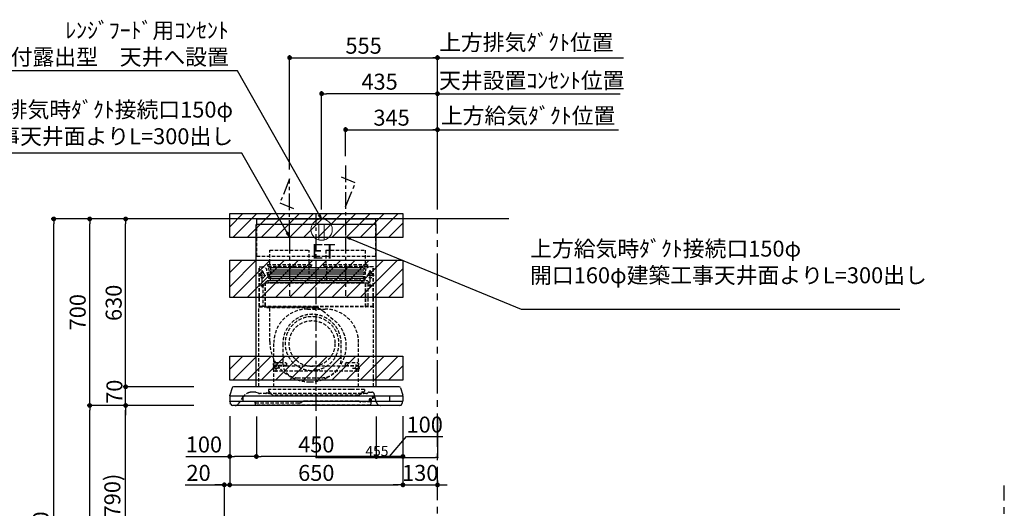
# Model space of a CAD drawing. Extents: x 0 to 26473, y -11033 to -2163.
# Drawn here: x 19739 to 23434, y -7539 to -5705 of the extents above; entities that cross this region are included whole.
import ezdxf

# ---------------------------------------------------------------- set-up
doc = ezdxf.new("R2010")
doc.units = 0
doc.header["$LTSCALE"] = 50
doc.header["$MEASUREMENT"] = 0
doc.linetypes.add('CENTER', pattern=[2, 1.25, -0.25, 0.25, -0.25])
doc.linetypes.add('HIDDEN', pattern=[0.375, 0.25, -0.125])
doc.layers.get('0').update_dxf_attribs({"linetype": 'CONTINUOUS'})
doc.layers.get('DEFPOINTS').update_dxf_attribs({"color": 146, "linetype": 'CONTINUOUS'})
for name, color, linetype in [('111-壁仕上', 3, 'CONTINUOUS'), ('150-機器', 8, 'CONTINUOUS'), ('160-文字', 254, 'CONTINUOUS'), ('166-寸法B', 11, 'CONTINUOUS'), ('180-補助', 161, 'CONTINUOUS')]:
    doc.layers.add(name, color=color, linetype=linetype)
doc.styles.add('KH001', font='txt')
doc.styles.add('スタイル1', font='txt', dxfattribs={"width": 0.8})
doc.styles.add('ＭＳ ゴシック', font='txt', dxfattribs={"height": 10})
doc.dimstyles.new('KH1xx015', dxfattribs={"dimscale": 10, "dimtxt": 3.8, "dimasz": 0.8, "dimexe": 0.3, "dimexo": 1.2, "dimgap": 0.5, "dimtad": 3, "dimdec": 1, "dimdsep": 46, "dimlunit": 6, "dimtxsty": 'KH001', "dimblk": 'DOT', "dimcen": 1, "dimdle": 1, "dimclrd": 256, "dimclre": 256, "dimclrt": 256, "dimadec": 0, "dimazin": 0, "dimtfac": 1, "dimtdec": 1, "dimtix": 1, "dimtmove": 2, "dimatfit": 3, "dimldrblk": 'CLOSEDBLANK', "dimfxl": 1, "dimtolj": 1, "dimtzin": 0, "dimlwd": -1, "dimlwe": -1, "dimarcsym": 0})
doc.dimstyles.new('KH1xx030', dxfattribs={"dimscale": 30, "dimtxt": 2, "dimasz": 0.6, "dimexe": 0.3, "dimexo": 1.2, "dimgap": 0.5, "dimtad": 3, "dimdec": 1, "dimdsep": 46, "dimlunit": 6, "dimtxsty": 'KH001', "dimblk": 'DOT', "dimcen": 1, "dimdle": 1, "dimclrd": 256, "dimclre": 256, "dimclrt": 256, "dimadec": 0, "dimazin": 0, "dimtfac": 1, "dimtdec": 1, "dimtix": 1, "dimtmove": 2, "dimatfit": 3, "dimldrblk": 'CLOSEDBLANK', "dimfxl": 1, "dimtolj": 1, "dimtzin": 0, "dimlwd": -1, "dimlwe": -1, "dimarcsym": 0})

# ---------------------------------------------------------------- blocks, each defined once
blk = doc.blocks.new('_Dot')
at = {"color": 0, "linetype": 'ByBlock', "lineweight": -2}
blk.add_line((-0.5, 0), (-1, 0), dxfattribs=at)
at = {"color": 0, "linetype": 'ByBlock', "const_width": 0.5}
blk.add_lwpolyline([(-0.25, 0, 1), (0.25, 0, 1)], format="xyb", close=True, dxfattribs=at)
blk = doc.blocks.new('*D73')
at = {"layer": '166-寸法B', "transparency": 16777216}
for p, q in [((20357.4, -7152.5), (20128.1, -7152.5)), ((20137.1, -7974.5), (20137.1, -7170.5)), ((20456.8, -7992.5), (20128.1, -7992.5))]:
    blk.add_line(p, q, dxfattribs=at)
at = {"layer": 'DEFPOINTS', "color": 0, "transparency": 16777216}
for p in [(20137.1, -7152.5), (20393.4, -7152.5), (20492.8, -7992.5)]:
    blk.add_point(p, dxfattribs=at)
at = {"layer": '166-寸法B', "transparency": 16777216, "xscale": 18, "yscale": 18, "zscale": 18}
for p, rotation in [((20137.1, -7152.5), 90), ((20137.1, -7992.5), 270)]:
    blk.add_blockref('_Dot', p, dxfattribs=dict(at, rotation=rotation))
at = {"layer": '166-寸法B', "transparency": 16777216, "insert": (20087.1, -7572.5), "char_height": 60, "attachment_point": 5, "rotation": 90, "style": 'KH001'}
blk.add_mtext('\\A1;840(790)', dxfattribs=at)
blk = doc.blocks.new('_ClosedBlank')
at = {"color": 0, "linetype": 'ByBlock', "lineweight": -2}
for p, q in [((-1, 0.17), (0, 0)), ((-1, 0.17), (-1, -0.17)), ((0, 0), (-1, -0.17))]:
    blk.add_line(p, q, dxfattribs=at)
blk = doc.blocks.new('*D74')
at = {"layer": '166-寸法B', "transparency": 16777216}
for p, q in [((20441.4, -6452.5), (19993.1, -6452.5)), ((20002.1, -7134.5), (20002.1, -6470.5)), ((20306.4, -7152.5), (19993.1, -7152.5))]:
    blk.add_line(p, q, dxfattribs=at)
at = {"layer": 'DEFPOINTS', "color": 0, "transparency": 16777216}
for p in [(20002.1, -6452.5), (20477.4, -6452.5), (20342.4, -7152.5)]:
    blk.add_point(p, dxfattribs=at)
at = {"layer": '166-寸法B', "transparency": 16777216, "xscale": 18, "yscale": 18, "zscale": 18}
for p, rotation in [((20002.1, -6452.5), 90), ((20002.1, -7152.5), 270)]:
    blk.add_blockref('_Dot', p, dxfattribs=dict(at, rotation=rotation))
at = {"layer": '166-寸法B', "transparency": 16777216, "insert": (19957.1, -6802.5), "char_height": 60, "attachment_point": 5, "rotation": 90, "style": 'KH001'}
blk.add_mtext('\\A1;700', dxfattribs=at)
blk = doc.blocks.new('*D75')
at = {"layer": '166-寸法B', "transparency": 16777216}
for p, q in [((20441.4, -6452.5), (19858.1, -6452.5)), ((19867.1, -8834.5), (19867.1, -6470.5)), ((20457.4, -8852.5), (19858.1, -8852.5))]:
    blk.add_line(p, q, dxfattribs=at)
at = {"layer": 'DEFPOINTS', "color": 0, "transparency": 16777216}
for p in [(19867.1, -6452.5), (20477.4, -6452.5), (20493.4, -8852.5)]:
    blk.add_point(p, dxfattribs=at)
at = {"layer": '166-寸法B', "transparency": 16777216, "xscale": 18, "yscale": 18, "zscale": 18}
for p, rotation in [((19867.1, -6452.5), 90), ((19867.1, -8852.5), 270)]:
    blk.add_blockref('_Dot', p, dxfattribs=dict(at, rotation=rotation))
at = {"layer": '166-寸法B', "transparency": 16777216, "insert": (19818.3, -7652.5), "char_height": 60, "attachment_point": 5, "rotation": 90, "style": 'KH001'}
blk.add_mtext('\\A1;2,400', dxfattribs=at)
blk = doc.blocks.new('*D76')
at = {"layer": '166-寸法B', "transparency": 16777216}
for p, q in [((20357.4, -7152.5), (19993.1, -7152.5)), ((20002.1, -8834.5), (20002.1, -7170.5)), ((20457.4, -8852.5), (19993.1, -8852.5))]:
    blk.add_line(p, q, dxfattribs=at)
at = {"layer": 'DEFPOINTS', "color": 0, "transparency": 16777216}
for p in [(20002.1, -7152.5), (20393.4, -7152.5), (20493.4, -8852.5)]:
    blk.add_point(p, dxfattribs=at)
at = {"layer": '166-寸法B', "transparency": 16777216, "xscale": 18, "yscale": 18, "zscale": 18}
for p, rotation in [((20002.1, -7152.5), 90), ((20002.1, -8852.5), 270)]:
    blk.add_blockref('_Dot', p, dxfattribs=dict(at, rotation=rotation))
at = {"layer": '166-寸法B', "transparency": 16777216, "insert": (19953.3, -8002.5), "char_height": 60, "attachment_point": 5, "rotation": 90, "style": 'KH001'}
blk.add_mtext('\\A1;1,700', dxfattribs=at)
blk = doc.blocks.new('*D254')
at = {"layer": '166-寸法B', "transparency": 16777216}
for p, q in [((20137.1, -7064.5), (20137.1, -7046.5)), ((20393.4, -7082.5), (20128.1, -7082.5)), ((20137.1, -7152.5), (20137.1, -7082.5)), ((20393.4, -7152.5), (20128.1, -7152.5)), ((20137.1, -7170.5), (20137.1, -7188.5))]:
    blk.add_line(p, q, dxfattribs=at)
at = {"layer": 'DEFPOINTS', "color": 0, "transparency": 16777216}
for p in [(20137.1, -7082.5), (20429.4, -7082.5), (20429.4, -7152.5)]:
    blk.add_point(p, dxfattribs=at)
at = {"layer": '166-寸法B', "transparency": 16777216, "xscale": 18, "yscale": 18, "zscale": 18}
for p, rotation in [((20137.1, -7082.5), 270), ((20137.1, -7152.5), 90)]:
    blk.add_blockref('_Dot', p, dxfattribs=dict(at, rotation=rotation))
at = {"layer": '166-寸法B', "transparency": 16777216, "insert": (20094.9, -7101.1), "char_height": 60, "attachment_point": 5, "rotation": 90, "style": 'KH001'}
blk.add_mtext('\\A1;70', dxfattribs=at)
blk = doc.blocks.new('*D255')
at = {"layer": '166-寸法B', "transparency": 16777216}
for p, q in [((20441.4, -6452.5), (20128.1, -6452.5)), ((20137.1, -7064.5), (20137.1, -6470.5)), ((20393.4, -7082.5), (20128.1, -7082.5))]:
    blk.add_line(p, q, dxfattribs=at)
at = {"layer": 'DEFPOINTS', "color": 0, "transparency": 16777216}
for p in [(20137.1, -6452.5), (20477.4, -6452.5), (20429.4, -7082.5)]:
    blk.add_point(p, dxfattribs=at)
at = {"layer": '166-寸法B', "transparency": 16777216, "xscale": 18, "yscale": 18, "zscale": 18}
for p, rotation in [((20137.1, -6452.5), 90), ((20137.1, -7082.5), 270)]:
    blk.add_blockref('_Dot', p, dxfattribs=dict(at, rotation=rotation))
at = {"layer": '166-寸法B', "transparency": 16777216, "insert": (20092.1, -6767.5), "char_height": 60, "attachment_point": 5, "rotation": 90, "style": 'KH001'}
blk.add_mtext('\\A1;630', dxfattribs=at)
blk = doc.blocks.new('*D256')
at = {"layer": '166-寸法B', "transparency": 16777216}
for p, q in [((20627.5, -7193.5), (20627.5, -7353)), ((21077.5, -7193.5), (21077.5, -7353)), ((21059.5, -7344), (20645.5, -7344))]:
    blk.add_line(p, q, dxfattribs=at)
at = {"layer": 'DEFPOINTS', "color": 0, "transparency": 16777216}
for p in [(20627.5, -7157.5), (21077.5, -7157.5), (20627.5, -7344)]:
    blk.add_point(p, dxfattribs=at)
at = {"layer": '166-寸法B', "transparency": 16777216, "xscale": 18, "yscale": 18, "zscale": 18, "rotation": 180}
blk.add_blockref('_Dot', (20627.5, -7344), dxfattribs=at)
at = {"layer": '166-寸法B', "transparency": 16777216, "xscale": 18, "yscale": 18, "zscale": 18}
blk.add_blockref('_Dot', (21077.5, -7344), dxfattribs=at)
at = {"layer": '166-寸法B', "transparency": 16777216, "insert": (20852.5, -7299), "char_height": 60, "attachment_point": 5, "style": 'KH001'}
blk.add_mtext('\\A1;450', dxfattribs=at)
blk = doc.blocks.new('*D257')
at = {"layer": '166-寸法B', "transparency": 16777216}
for p, q in [((20527.5, -7192.9), (20527.5, -7353)), ((20627.5, -7193.5), (20627.5, -7353)), ((20362.7, -7344), (20527.5, -7344)), ((20609.5, -7344), (20545.5, -7344))]:
    blk.add_line(p, q, dxfattribs=at)
at = {"layer": 'DEFPOINTS', "color": 0, "transparency": 16777216}
for p in [(20527.5, -7156.9), (20627.5, -7157.5), (20527.5, -7344)]:
    blk.add_point(p, dxfattribs=at)
at = {"layer": '166-寸法B', "transparency": 16777216, "xscale": 18, "yscale": 18, "zscale": 18, "rotation": 180}
blk.add_blockref('_Dot', (20527.5, -7344), dxfattribs=at)
at = {"layer": '166-寸法B', "transparency": 16777216, "xscale": 18, "yscale": 18, "zscale": 18}
blk.add_blockref('_Dot', (20627.5, -7344), dxfattribs=at)
at = {"layer": '166-寸法B', "transparency": 16777216, "insert": (20430.8, -7299), "char_height": 60, "attachment_point": 5, "style": 'KH001'}
blk.add_mtext('\\A1;100', dxfattribs=at)
blk = doc.blocks.new('*D258')
at = {"layer": '166-寸法B', "transparency": 16777216}
for p, q in [((21077.5, -7193.5), (21077.5, -7353)), ((21177.5, -7192.9), (21177.5, -7353)), ((21127.5, -7344), (21191.2, -7269.4)), ((21191.2, -7269.4), (21327.5, -7269.4)), ((21159.5, -7344), (21095.5, -7344))]:
    blk.add_line(p, q, dxfattribs=at)
at = {"layer": 'DEFPOINTS', "color": 0, "transparency": 16777216}
for p in [(21077.5, -7157.5), (21177.5, -7156.9), (21077.5, -7344)]:
    blk.add_point(p, dxfattribs=at)
at = {"layer": '166-寸法B', "transparency": 16777216, "xscale": 18, "yscale": 18, "zscale": 18, "rotation": 180}
blk.add_blockref('_Dot', (21077.5, -7344), dxfattribs=at)
at = {"layer": '166-寸法B', "transparency": 16777216, "xscale": 18, "yscale": 18, "zscale": 18}
blk.add_blockref('_Dot', (21177.5, -7344), dxfattribs=at)
at = {"layer": '166-寸法B', "transparency": 16777216, "insert": (21259.4, -7224.4), "char_height": 60, "attachment_point": 5, "style": 'KH001'}
blk.add_mtext('\\A1;100', dxfattribs=at)
blk = doc.blocks.new('*D259')
at = {"layer": '166-寸法B', "transparency": 16777216}
for p, q in [((20752.5, -6266.5), (20752.5, -5838.5)), ((20770.5, -5847.5), (21289.4, -5847.5)), ((21307.4, -6416.5), (21307.4, -5838.5))]:
    blk.add_line(p, q, dxfattribs=at)
at = {"layer": 'DEFPOINTS', "color": 0, "transparency": 16777216}
for p in [(21307.4, -5847.5), (20752.5, -6302.5), (21307.4, -6452.5)]:
    blk.add_point(p, dxfattribs=at)
at = {"layer": '166-寸法B', "transparency": 16777216, "xscale": 18, "yscale": 18, "zscale": 18, "rotation": 180}
blk.add_blockref('_Dot', (20752.5, -5847.5), dxfattribs=at)
at = {"layer": '166-寸法B', "transparency": 16777216, "xscale": 18, "yscale": 18, "zscale": 18}
blk.add_blockref('_Dot', (21307.4, -5847.5), dxfattribs=at)
at = {"layer": '166-寸法B', "transparency": 16777216, "insert": (21030, -5802.5), "char_height": 60, "attachment_point": 5, "style": 'KH001'}
blk.add_mtext('\\A1;555', dxfattribs=at)
blk = doc.blocks.new('*D260')
at = {"layer": '166-寸法B', "transparency": 16777216}
for p, q in [((21307.4, -5982.5), (21289.4, -5982.5)), ((21307.4, -6281.5), (21307.4, -5973.5)), ((21307.4, -5982.5), (21975.1, -5982.5)), ((21975.1, -5982.5), (21993.1, -5982.5))]:
    blk.add_line(p, q, dxfattribs=at)
at = {"layer": 'DEFPOINTS', "color": 0, "transparency": 16777216}
for p in [(21975.1, -5982.5), (21307.4, -6317.5), (21975.1, -6317.5)]:
    blk.add_point(p, dxfattribs=at)
at = {"layer": '166-寸法B', "transparency": 16777216, "insert": (21661.1, -5932.9), "char_height": 60, "attachment_point": 5, "style": 'KH001'}
blk.add_mtext('\\A1;天井設置ｺﾝｾﾝﾄ位置', dxfattribs=at)
blk = doc.blocks.new('_None')
blk = doc.blocks.new('*D261')
at = {"layer": '166-寸法B', "transparency": 16777216}
for p, q in [((20962.5, -6216.5), (20962.5, -6108.5)), ((20980.5, -6117.5), (21289.4, -6117.5)), ((21307.4, -6416.5), (21307.4, -6108.5))]:
    blk.add_line(p, q, dxfattribs=at)
at = {"layer": 'DEFPOINTS', "color": 0, "transparency": 16777216}
for p in [(21307.4, -6117.5), (20962.5, -6252.5), (21307.4, -6452.5)]:
    blk.add_point(p, dxfattribs=at)
at = {"layer": '166-寸法B', "transparency": 16777216, "xscale": 18, "yscale": 18, "zscale": 18, "rotation": 180}
blk.add_blockref('_Dot', (20962.5, -6117.5), dxfattribs=at)
at = {"layer": '166-寸法B', "transparency": 16777216, "xscale": 18, "yscale": 18, "zscale": 18}
blk.add_blockref('_Dot', (21307.4, -6117.5), dxfattribs=at)
at = {"layer": '166-寸法B', "transparency": 16777216, "insert": (21135, -6072.5), "char_height": 60, "attachment_point": 5, "style": 'KH001'}
blk.add_mtext('\\A1;345', dxfattribs=at)
blk = doc.blocks.new('SBLRF-3R-9017VL_D')
at = {"layer": '150-機器', "color": 161, "linetype": 'CENTER'}
for p, q in [((0, -20), (0, 720)), ((-100, 633), (-100, 411)), ((110, 633), (110, 411))]:
    blk.add_line(p, q, dxfattribs=at)
at = {"layer": '150-機器', "color": 6, "linetype": 'Continuous'}
for p, q in [((-225, 70.6), (-225, 679.4)), ((225, 679.4), (-225, 679.4)), ((-223.4, 679.4), (-223.4, 700)), ((-223.4, 700), (223.4, 700)), ((223.4, 679.4), (223.4, 700)), ((225, 70.6), (225, 679.4)), ((-325, 37.2), (-324.8, 38.7)), ((-325, 35.8), (-325, 37.2)), ((-316.1, 66.5), (-324.8, 38.7)), ((311.3, 70), (-311.3, 70)), ((316.1, 66.5), (324.8, 38.7)), ((325, 37.2), (324.8, 38.7)), ((325, 35.8), (325, 37.2)), ((-325, 34.5), (-325, 15.5)), ((324.5, 35), (-324.5, 35)), ((324.5, 15), (-324.5, 15)), ((-324, 14.2), (-324, 15)), ((-321.1, 4.7), (-322.7, 8)), ((313.8, 0), (-313.8, 0)), ((-275, 15), (-275, 35)), ((275, 35), (275, 15)), ((321.1, 4.7), (322.9, 8.6)), ((324, 13.6), (324, 15)), ((325, 34.5), (325, 15.5))]:
    blk.add_line(p, q, dxfattribs=at)
at = {"layer": '150-機器', "linetype": 'HIDDEN'}
for p, q in [((-223.4, 560), (-223.4, 679.4)), ((223.4, 560), (223.4, 679.4)), ((-223.4, 560), (223.4, 560)), ((-173.9, 583), (-26.1, 583)), ((-173.9, 537), (-173.9, 583)), ((-26.1, 537), (-26.1, 583)), ((36.1, 583), (183.9, 583)), ((36.1, 583), (36.1, 529)), ((183.9, 583), (183.9, 529)), ((-214.5, 371.2), (-214.5, 520)), ((-214.5, 520), (-200, 520)), ((-213.3, 371.2), (-213.3, 520)), ((-182.5, 529), (-182.5, 525)), ((-182.5, 529), (-17.5, 529)), ((-180.5, 523), (-19.5, 523)), ((-173.9, 529), (-173.9, 537)), ((-172.2, 523), (-172.2, 471.8)), ((-27.8, 523), (-27.8, 471.8)), ((-26.1, 529), (-26.1, 537)), ((-17.5, 529), (-17.5, 525)), ((27.5, 529), (27.5, 525)), ((27.5, 529), (192.5, 529)), ((29.5, 523), (190.5, 523)), ((37.8, 523), (37.8, 471.8)), ((182.2, 523), (182.2, 471.8)), ((192.5, 529), (192.5, 525)), ((214.5, 520), (200, 520)), ((213.3, 371.2), (213.3, 520)), ((214.5, 371.2), (214.5, 520)), ((-217.2, 488), (-189.1, 488)), ((-209.6, 500), (-195, 500)), ((-205.5, 500), (-205.5, 497.2)), ((-202.5, 443.7), (-202.5, 508.1)), ((-199.5, 500), (-199.5, 497.2)), ((217.2, 488), (189.1, 488)), ((209.6, 500), (195, 500)), ((199.5, 500), (199.5, 497.2)), ((202.5, 443.7), (202.5, 508.1)), ((205.5, 500), (205.5, 497.2)), ((-209.6, 450), (-195, 450)), ((-200.4, 452.1), (-195, 457.5)), ((-200.4, 452.1), (-200.4, 373.1)), ((-195, 457.5), (-192, 460.5)), ((-192, 460.5), (0, 460.5)), ((-191.4, 461.1), (-183, 469.5)), ((-191.4, 461.1), (-191.4, 460.5)), ((-191.4, 373.5), (-191.4, 460.5)), ((-190.8, 373.5), (-190.8, 460.5)), ((-183, 469.5), (0, 469.5)), ((-155, 470), (0, 470)), ((155, 470), (0, 470)), ((0, 469.5), (190.6, 469.5)), ((0, 460.5), (199, 460.5)), ((185, 370.5), (185, 459.9)), ((185.6, 459.9), (199, 459.9)), ((185.6, 370.5), (185.6, 459.9)), ((190.6, 469.5), (199, 461.1)), ((195, 371.2), (195, 459.9)), ((209.6, 450), (195, 450)), ((199, 461.1), (199, 460.5)), ((199, 460.5), (199, 459.9)), ((0, 371.2), (-214.5, 371.2)), ((-214.2, 370), (0, 370)), ((-205.4, 373.1), (-191.4, 373.1)), ((-205.4, 372.5), (-205.4, 373.1)), ((-205.4, 372.5), (-192, 372.5)), ((-192, 371.2), (-192, 372.5)), ((-191.4, 371.2), (-191.4, 373.5)), ((-190.8, 371.2), (-190.8, 373.5)), ((214.5, 371.2), (0, 371.2)), ((214.2, 370), (0, 370)), ((-215, 70.7), (-215, 369.2)), ((-186, 367.2), (-186, 367.8)), ((-186, 367.8), (9, 367.8)), ((-186, 367.2), (9, 367.2)), ((-174.6, 365.8), (-174, 365.8)), ((-174.6, 355.1), (-174.6, 365.8)), ((-174.6, 239.8), (-174.6, 355.1)), ((-174, 367.2), (-174, 365.8)), ((-33, 361.7), (33, 361.7)), ((-14.6, 363.8), (-14.6, 367.8)), ((-14.6, 363.8), (13.3, 363.8)), ((9, 367.2), (9, 367.8)), ((13.3, 363.8), (13.4, 363.9)), ((13.4, 363.9), (13.5, 364)), ((13.5, 364), (13.5, 364.1)), ((13.5, 364.1), (13.6, 364.1)), ((13.6, 364.1), (13.6, 364.2)), ((13.6, 364.2), (13.7, 364.2)), ((13.7, 364.2), (13.7, 364.3)), ((13.7, 364.3), (13.7, 364.3)), ((13.7, 364.3), (24.7, 355.1)), ((24.7, 355.1), (69.3, 317.6)), ((215, 104.1), (215, 369.2)), ((-159, 70), (-159, 235.7)), ((-125.4, 231.1), (-125.4, 157.5)), ((93.6, 177.5), (93.6, 232.5)), ((159, 70), (159, 235.7)), ((-155, 161.8), (-160, 156.9)), ((-155, 161.5), (-160, 156.6)), ((-160, 154.1), (-160, 156.9)), ((-160, 133), (-160, 154.1)), ((-110, 150), (-160, 150)), ((-160, 148.4), (-110, 148.4)), ((-155, 161.8), (-115, 161.8)), ((-155, 161.8), (-155, 161.5)), ((-155, 161.5), (-115, 161.5)), ((-150, 126.4), (-150, 153.6)), ((-115, 161.8), (-115, 161.5)), ((-115, 161.8), (-110, 156.9)), ((-115, 161.5), (-110, 156.6)), ((-110, 154.1), (-110, 156.9)), ((-110, 148.4), (-110, 154.1)), ((-110, 148.4), (110, 148.4)), ((115, 161.8), (110, 156.9)), ((115, 161.5), (110, 156.6)), ((110, 154.1), (110, 156.9)), ((110, 148.4), (110, 154.1)), ((110, 150), (160, 150)), ((110, 148.4), (160, 148.4)), ((115, 161.8), (155, 161.8)), ((115, 161.8), (115, 161.5)), ((115, 161.5), (155, 161.5)), ((150, 126.4), (150, 153.6)), ((155, 161.8), (155, 161.5)), ((155, 161.8), (160, 156.9)), ((155, 161.5), (160, 156.6)), ((160, 154.1), (160, 156.9)), ((160, 133), (160, 154.1)), ((-136.4, 140), (-163.6, 140)), ((-160, 133), (-157, 130)), ((-157, 130), (157, 130)), ((136.4, 140), (163.6, 140)), ((160, 133), (157, 130)), ((-71.9, 104), (20.1, 104)), ((215, 70.7), (215, 104.1)), ((-234.3, 50), (-240.7, 50)), ((-232.3, 50), (-234.3, 50)), ((-216.7, 45.6), (-225.4, 48.8)), ((188.4, 45), (-213.2, 45)), ((-186.2, 47.7), (-178, 47.7)), ((-179, 59.5), (-179, 53.5)), ((131, 59.5), (-179, 59.5)), ((-177, 51.5), (-176, 51.5)), ((-176, 51), (-176, 51.5)), ((-176, 49.7), (-176, 51)), ((-176, 47), (-176, 49.7)), ((-174, 49.5), (-174, 46.7)), ((-166.9, 40.7), (-172.5, 44.1)), ((157.2, 39), (-160.7, 39)), ((181, 59.5), (131, 59.5)), ((163.4, 40.7), (169, 44.1)), ((170.5, 49.5), (170.5, 46.7)), ((172.5, 51.5), (179, 51.5)), ((176, 51.5), (176, 47)), ((181, 59.5), (181, 53.5)), ((194.8, 48.6), (192.2, 46.4)), ((198.7, 50), (207.9, 50)), ((226, 11.1), (217.6, 42.6)), ((-292, 6.4), (-273.4, 32.9)), ((-229.9, 16.2), (-229.9, 4.7)), ((-229.3, 16.2), (-229.9, 16.2)), ((-65.3, 9.2), (-229.9, 9.2)), ((-229.3, 9.2), (-229.3, 16.2)), ((201.6, 1.2), (-226.4, 1.2)), ((-52.5, 13.5), (-55.3, 11.8)), ((157.2, 16.2), (-42.5, 16.2)), ((162.7, 14.5), (162.2, 14.8)), ((205.1, 13.2), (167.7, 13.2)), ((199.8, 22.5), (199.8, 22.5)), ((200.9, 18.9), (200.5, 18)), ((203.5, 13.2), (203.5, 13.2)), ((205.2, 16.1), (203.6, 13.8)), ((205, 22.2), (204.2, 23.1)), ((204.3, 20.3), (204.2, 20)), ((204.3, 20.3), (204.3, 20.3)), ((204.3, 20.3), (204.3, 20.3)), ((204.3, 20.3), (204.3, 20.3)), ((205.1, 19.2), (204.5, 19.2)), ((204.5, 13.2), (204.5, 19.2)), ((206, 15.5), (204.5, 13.2)), ((205.7, 22.8), (204.9, 23.8)), ((205.1, 19.2), (205.1, 4.7))]:
    blk.add_line(p, q, dxfattribs=at)
at = {"layer": '150-機器', "linetype": 'Continuous'}
for p, q in [((176, 516.1), (-176, 516.1)), ((176, 508.1), (-176, 508.1)), ((176, 500.1), (-176, 500.1)), ((176, 492.1), (-176, 492.1)), ((176, 484.2), (-176, 484.2)), ((176, 476.2), (-176, 476.2)), ((176, 468.2), (-176, 468.2)), ((176, 460.2), (-176, 460.2))]:
    blk.add_line(p, q, dxfattribs=at)
at = {"layer": '150-機器', "linetype": 'HIDDEN'}
for centre, radius in [((202.5, 450), 3), ((-16, 232.3), 86), ((-150, 140), 3), ((150, 140), 3)]:
    blk.add_circle(centre, radius, dxfattribs=at)
for centre, radius, start, end in [((-200, 505), 15, 70.5288, 90), ((-200, 505), 15, 0, 70.5288), ((-180.5, 525), 2, 180, 270), ((-19.5, 525), 2, 270, 0), ((29.5, 525), 2, 180, 270), ((200, 505), 15, 90, 180), ((190.5, 525), 2, 270, 0), ((-202.5, 488), 9, 113.5782, 326.4427), ((-206.5, 497.2), 1, 293.5782, 0), ((-202.5, 500), 3, 0, 180), ((-198.5, 497.2), 1, 180, 246.4218), ((-202.5, 488), 9, 33.5573, 66.4218), ((-202.5, 488), 9, 326.4427, 33.5573), ((-155, 500), 30, 180, 270), ((155, 500), 30, 270, 0), ((202.5, 488), 9, 113.5782, 66.4218), ((198.5, 497.2), 1, 293.5782, 0), ((202.5, 500), 3, 0, 180), ((206.5, 497.2), 1, 180, 246.4218), ((-202.5, 450), 3, 45.5628, 314.427), ((-202.5, 450), 3, 314.427, 45.5628), ((-191.4, 460.5), 0.6, 90, 180), ((-182.2, 471.8), 10, 346.7029, 0), ((27.8, 471.8), 10, 346.7029, 0), ((192.2, 471.8), 10, 180, 193.2971), ((185.6, 459.9), 0.6, 90, 180), ((-214.2, 369.2), 0.8, 90, 180), ((-213.3, 371.2), 1.2, 180, 270), ((-192, 373.1), 0.6, 270, 0), ((-185.5, 370.5), 0.5, 270, 0), ((185.5, 370.5), 0.5, 180, 270), ((213.3, 371.2), 1.2, 270, 0), ((214.2, 369.2), 0.8, 360, 90), ((-174, 367.4), 0.4, 0, 90), ((-33, 235.7), 126, 90, 180), ((-15.9, 232.5), 109.5, 0, 180.7259), ((-16, 232.3), 101, 80.885, 279.115), ((-25.9, 367.4), 0.4, 90, 115.8556), ((33, 235.7), 126, 0, 90), ((-16, 232.3), 96.4, 80.4461, 80.885), ((-16, 232.3), 101, 279.5539, 80.885), ((-8.5, 224.8), 121.1, 0, 50), ((-23.5, 239.8), 151.1, 180, 243.8445), ((-23.5, 224.8), 136.1, 297.5861, 0), ((-71.9, 157.5), 53.5, 180, 270), ((20.1, 177.5), 73.5, 270, 0), ((-16, 232.3), 101, 279.115, 279.5539), ((-23.5, 239.8), 151.1, 243.8445, 270), ((-23.5, 224.8), 136.1, 270, 297.5861), ((-240.7, 10), 40, 104.1725, 145), ((-240.7, 10), 40, 90, 104.1725), ((-232.3, 30), 20, 70, 90), ((-213.2, 55), 10, 250, 270), ((-189, 47), 2, 270, 0), ((-186.2, 46.9), 0.8, 90, 180), ((-177, 53.5), 2, 180, 270), ((-178, 49.7), 2, 270, 0), ((-178, 47), 2, 270, 0), ((-176, 49.5), 2, 0, 90), ((-171, 46.7), 3, 180, 239.0362), ((-160.7, 51), 12, 239.0362, 270), ((157.2, 51), 12, 270, 300.9638), ((167.5, 46.7), 3, 300.9638, 0), ((172.5, 49.5), 2, 90, 180), ((178, 47), 2, 180, 270), ((179, 53.5), 2, 270, 0), ((188.4, 51), 6, 270, 310), ((198.7, 44), 6, 90, 130), ((207.9, 40), 10, 15, 90), ((-304.3, 15), 15, 270, 325), ((-226.4, 4.7), 3.5, 180, 270), ((-65.3, 29.2), 20, 270, 300), ((-42.5, -3.8), 20, 90, 120), ((157.2, 6.2), 10, 60, 90), ((167.7, 23.2), 10, 240, 270), ((202.1, 21.4), 3.75, 40, 245), ((202.1, 21.4), 2.75, 40, 245), ((202.1, 21.4), 2.5, 154.2471, 244.2471), ((216.3, 14.5), 18.3, 135.8471, 154.1689), ((202.1, 21.4), 2.5, 244.2471, 327.6447), ((201.6, 4.7), 3.5, 270, 0), ((216.3, 14.5), 18.3, 77.3904, 135.8478), ((204.5, 13.2), 1, 145, 180), ((202.1, 21.3), 2.46, 327.413, 333.6585), ((216.3, 14.5), 13.3, 135.8478, 154.1819), ((201.1, 19), 5, 325, 40), ((201.1, 19), 6, 325, 40), ((216.3, 14.5), 13.3, 65.4213, 135.8478), ((240.5, 15), 15, 195, 270)]:
    blk.add_arc(centre, radius, start, end, dxfattribs=at)
at = {"layer": '150-機器', "linetype": 'Continuous'}
for centre, start, end in [((-176, 512.1), 90, 270), ((-176, 496.1), 90, 270), ((-176, 480.2), 90, 270), ((176, 512.1), 270, 90), ((176, 496.1), 270, 90), ((176, 480.2), 270, 90), ((-176, 464.2), 90, 270), ((176, 464.2), 270, 90)]:
    blk.add_arc(centre, 3.99, start, end, dxfattribs=at)
at = {"layer": '150-機器', "color": 6, "linetype": 'Continuous'}
for centre, radius, start, end in [((-311.3, 65), 5, 90, 162.646), ((311.3, 65), 5, 17.354, 90), ((-324.2, 35.8), 0.8, 180, 270), ((-324.5, 34.5), 0.5, 90, 180), ((-324.5, 15.5), 0.5, 180, 270), ((-309, 14.2), 15, 180, 204.4442), ((-313.8, 8), 8, 204.444, 270), ((313.8, 8), 8, 270, 335.556), ((312, 13.6), 12, 335.556, 0), ((324.2, 35.8), 0.8, 270, 0), ((324.5, 34.5), 0.5, 0, 90), ((324.5, 15.5), 0.5, 270, 0)]:
    blk.add_arc(centre, radius, start, end, dxfattribs=at)
blk = doc.blocks.new('*D262')
at = {"layer": '166-寸法B', "transparency": 16777216}
for p, q in [((21277.4, -6117.5), (21986.8, -6117.5)), ((21307.4, -6416.5), (21307.4, -6108.5))]:
    blk.add_line(p, q, dxfattribs=at)
at = {"layer": 'DEFPOINTS', "color": 0, "transparency": 16777216}
for p in [(21956.8, -6117.5), (21307.4, -6452.5), (21956.8, -6587.5)]:
    blk.add_point(p, dxfattribs=at)
at = {"layer": '166-寸法B', "transparency": 16777216, "insert": (21647.2, -6065), "char_height": 60, "attachment_point": 5, "style": 'KH001'}
blk.add_mtext('\\A1;上方給気ﾀﾞｸﾄ位置', dxfattribs=at)
blk = doc.blocks.new('*D263')
at = {"layer": '166-寸法B', "transparency": 16777216}
for p, q in [((20872.5, -6416.5), (20872.5, -5973.5)), ((21289.4, -5982.5), (20890.5, -5982.5)), ((21307.4, -6416.5), (21307.4, -5973.5))]:
    blk.add_line(p, q, dxfattribs=at)
at = {"layer": 'DEFPOINTS', "color": 0, "transparency": 16777216}
for p in [(20872.5, -5982.5), (20872.5, -6452.5), (21307.4, -6452.5)]:
    blk.add_point(p, dxfattribs=at)
at = {"layer": '166-寸法B', "transparency": 16777216, "xscale": 18, "yscale": 18, "zscale": 18, "rotation": 180}
blk.add_blockref('_Dot', (20872.5, -5982.5), dxfattribs=at)
at = {"layer": '166-寸法B', "transparency": 16777216, "xscale": 18, "yscale": 18, "zscale": 18}
blk.add_blockref('_Dot', (21307.4, -5982.5), dxfattribs=at)
at = {"layer": '166-寸法B', "transparency": 16777216, "insert": (21090, -5937.5), "char_height": 60, "attachment_point": 5, "style": 'KH001'}
blk.add_mtext('\\A1;435', dxfattribs=at)
blk = doc.blocks.new('ｺﾝｾﾝﾄ 展開用')
at = {"layer": '160-文字', "color": 4, "linetype": 'Continuous', "lineweight": 20}
for p, q in [((-20, 34.6), (-20, -34.6)), ((38.7, 10), (-20, 10)), ((38.7, -10), (-20, -10))]:
    blk.add_line(p, q, dxfattribs=at)
blk.add_circle((0, 0), 40, dxfattribs=at)
blk = doc.blocks.new('*D264')
at = {"layer": 'DEFPOINTS', "transparency": 16777216}
for p, q in [((20852.5, -7193.6), (20852.5, -7350.5)), ((21307.4, -7193.6), (21307.4, -7350.5)), ((20860.5, -7347.5), (21299.4, -7347.5))]:
    blk.add_line(p, q, dxfattribs=at)
at = {"layer": 'DEFPOINTS', "color": 0, "transparency": 16777216}
for p in [(20852.5, -7181.6), (21307.4, -7181.6), (21307.4, -7347.5)]:
    blk.add_point(p, dxfattribs=at)
at = {"layer": 'DEFPOINTS', "transparency": 16777216, "xscale": 8, "yscale": 8, "zscale": 8, "rotation": 180}
blk.add_blockref('_Dot', (20852.5, -7347.5), dxfattribs=at)
at = {"layer": 'DEFPOINTS', "transparency": 16777216, "xscale": 8, "yscale": 8, "zscale": 8}
blk.add_blockref('_Dot', (21307.4, -7347.5), dxfattribs=at)
at = {"layer": 'DEFPOINTS', "transparency": 16777216, "insert": (21080, -7323.5), "char_height": 38, "attachment_point": 5, "style": 'KH001'}
blk.add_mtext('\\A1;455', dxfattribs=at)
blk = doc.blocks.new('*D265')
at = {"layer": '166-寸法B', "transparency": 16777216}
for p, q in [((20527.5, -7192.9), (20527.5, -7459.6)), ((21177.5, -7192.9), (21177.5, -7459.6)), ((20545.5, -7450.6), (21159.5, -7450.6))]:
    blk.add_line(p, q, dxfattribs=at)
at = {"layer": 'DEFPOINTS', "color": 0, "transparency": 16777216}
for p in [(20527.5, -7156.9), (21177.5, -7156.9), (21177.5, -7450.6)]:
    blk.add_point(p, dxfattribs=at)
at = {"layer": '166-寸法B', "transparency": 16777216, "xscale": 18, "yscale": 18, "zscale": 18, "rotation": 180}
blk.add_blockref('_Dot', (20527.5, -7450.6), dxfattribs=at)
at = {"layer": '166-寸法B', "transparency": 16777216, "xscale": 18, "yscale": 18, "zscale": 18}
blk.add_blockref('_Dot', (21177.5, -7450.6), dxfattribs=at)
at = {"layer": '166-寸法B', "transparency": 16777216, "insert": (20852.5, -7405.6), "char_height": 60, "attachment_point": 5, "style": 'KH001'}
blk.add_mtext('\\A1;650', dxfattribs=at)
blk = doc.blocks.new('*D266')
at = {"layer": '166-寸法B', "transparency": 16777216}
for p, q in [((21177.5, -7192.9), (21177.5, -7459.6)), ((21159.5, -7450.6), (21141.5, -7450.6)), ((21177.5, -7450.6), (21307.4, -7450.6)), ((21307.4, -7434), (21307.4, -7459.6)), ((21325.4, -7450.6), (21343.4, -7450.6))]:
    blk.add_line(p, q, dxfattribs=at)
at = {"layer": 'DEFPOINTS', "color": 0, "transparency": 16777216}
for p in [(21177.5, -7156.9), (21307.4, -7398), (21307.4, -7450.6)]:
    blk.add_point(p, dxfattribs=at)
at = {"layer": '166-寸法B', "transparency": 16777216, "xscale": 18, "yscale": 18, "zscale": 18}
blk.add_blockref('_Dot', (21177.5, -7450.6), dxfattribs=at)
at = {"layer": '166-寸法B', "transparency": 16777216, "xscale": 18, "yscale": 18, "zscale": 18, "rotation": 180}
blk.add_blockref('_Dot', (21307.4, -7450.6), dxfattribs=at)
at = {"layer": '166-寸法B', "transparency": 16777216, "insert": (21242.5, -7405.6), "char_height": 60, "attachment_point": 5, "style": 'KH001'}
blk.add_mtext('\\A1;130', dxfattribs=at)
blk = doc.blocks.new('*D267')
at = {"layer": '166-寸法B', "transparency": 16777216}
for p, q in [((20527.5, -7192.9), (20527.5, -7459.6)), ((20360.1, -7450.6), (20507.4, -7450.6)), ((20489.4, -7450.6), (20471.4, -7450.6)), ((20507.4, -7956.5), (20507.4, -7441.6)), ((20507.4, -7450.6), (20527.5, -7450.6)), ((20507.4, -7450.6), (20527.5, -7450.6)), ((20545.5, -7450.6), (20563.5, -7450.6))]:
    blk.add_line(p, q, dxfattribs=at)
at = {"layer": 'DEFPOINTS', "color": 0, "transparency": 16777216}
for p in [(20527.5, -7156.9), (20527.5, -7450.6), (20507.4, -7992.5)]:
    blk.add_point(p, dxfattribs=at)
at = {"layer": '166-寸法B', "transparency": 16777216, "xscale": 18, "yscale": 18, "zscale": 18}
blk.add_blockref('_Dot', (20507.4, -7450.6), dxfattribs=at)
at = {"layer": '166-寸法B', "transparency": 16777216, "xscale": 18, "yscale": 18, "zscale": 18, "rotation": 180}
blk.add_blockref('_Dot', (20527.5, -7450.6), dxfattribs=at)
at = {"layer": '166-寸法B', "transparency": 16777216, "insert": (20410.7, -7405.6), "char_height": 60, "attachment_point": 5, "style": 'KH001'}
blk.add_mtext('\\A1;20', dxfattribs=at)
blk = doc.blocks.new('*D286')
at = {"layer": '166-寸法B', "transparency": 16777216}
for p, q in [((21277.4, -5847.5), (22005.1, -5847.5)), ((21307.4, -6146.5), (21307.4, -5838.5))]:
    blk.add_line(p, q, dxfattribs=at)
at = {"layer": 'DEFPOINTS', "color": 0, "transparency": 16777216}
for p in [(21975.1, -5847.5), (21307.4, -6182.5), (21975.1, -6182.5)]:
    blk.add_point(p, dxfattribs=at)
at = {"layer": '166-寸法B', "transparency": 16777216, "insert": (21640.9, -5789.9), "char_height": 60, "attachment_point": 5, "style": 'KH001'}
blk.add_mtext('\\A1;上方排気ﾀﾞｸﾄ位置', dxfattribs=at)

msp = doc.modelspace()

# ---------------------------------------------------------------- hatches: boundary and pattern name
at = {"layer": '180-補助'}
h = msp.add_hatch(dxfattribs=at)
h.set_pattern_fill('ANSI31', color=13, scale=300, style=0)
h.set_pattern_definition([(45, (24052.47, -4070.54), (-26.5165, 26.5165), [])])
h.paths.add_polyline_path([(20527.51, -6432.51), (21177.47, -6432.51), (21177.47, -6522.51), (20527.51, -6522.51)])
h = msp.add_hatch(dxfattribs=at)
h.set_pattern_fill('ANSI31', color=13, scale=300, style=0)
h.set_pattern_definition([(45, (24052.47, -4295.54), (-26.5165, 26.5165), [])])
h.paths.add_polyline_path([(20527.51, -6607.51), (21177.47, -6607.51), (21177.47, -6747.51), (20527.51, -6747.51)])
h = msp.add_hatch(dxfattribs=at)
h.set_pattern_fill('ANSI31', color=13, scale=300, style=0)
h.set_pattern_definition([(45, (24052.47, -4605.54), (-26.5165, 26.5165), [])])
h.paths.add_polyline_path([(20527.51, -6967.51), (21177.47, -6967.51), (21177.47, -7057.51), (20527.51, -7057.51)])

# ---------------------------------------------------------------- linework, layer by layer
at = {"layer": '111-壁仕上', "ltscale": 2}
msp.add_line((21574.83, -6452.51), (20302.13, -6452.51), dxfattribs=at)
msp.add_line((21574.83, -6452.51), (20302.13, -6452.51), dxfattribs=at)
at = {"layer": '111-壁仕上', "color": 253, "linetype": 'CENTER', "ltscale": 2}
for p, q in [((21307.44, -9707.49), (21307.44, -6452.51)), ((23434.46, -9709.49), (23434.46, -7452.68))]:
    msp.add_line(p, q, dxfattribs=at)
at = {"layer": '150-機器', "linetype": 'CENTER'}
for p, q in [((20962.47, -6252.51), (20962.47, -6519.47)), ((20998.84, -6317.59), (20947.66, -6296.36)), ((20962.47, -6407.49), (20998.84, -6317.59))]:
    msp.add_line(p, q, dxfattribs=at)
msp.add_lwpolyline([(20752.47, -6519.47), (20752.47, -6302.51), (20716.11, -6392.41), (20767.28, -6413.64)], dxfattribs=at)
at = {"layer": '180-補助', "color": 13}
for points in [[(20527.51, -6432.51), (21177.47, -6432.51), (21177.47, -6522.51), (20527.51, -6522.51)], [(20527.51, -6607.51), (21177.47, -6607.51), (21177.47, -6747.51), (20527.51, -6747.51)], [(20527.51, -6967.51), (21177.47, -6967.51), (21177.47, -7057.51), (20527.51, -7057.51)]]:
    msp.add_lwpolyline(points, close=True, dxfattribs=at)

# ---------------------------------------------------------------- block references
at = {"layer": '150-機器', "color": 4}
msp.add_blockref('SBLRF-3R-9017VL_D', (20852.47, -7152.51), dxfattribs=at)
at = {"layer": '160-文字', "rotation": 270}
msp.add_blockref('ｺﾝｾﾝﾄ 展開用', (20872.47, -6492.51), dxfattribs=at)

# ---------------------------------------------------------------- texts
at = {"layer": '160-文字', "char_height": 60, "style": 'KH001'}
for s, insert, attachment_point in [('{ﾚﾝｼﾞﾌｰﾄﾞ用ｺﾝｾﾝﾄ\\P単相100V E端子付露出型\u3000天井へ設置}', (20524.2, -5714.59), 3), ('{上方排気時ﾀﾞｸﾄ接続口150φ\\P開口160φ建築工事天井面よりL=300出し}', (20540.14, -6190.97), 9), ('{上方給気時ﾀﾞｸﾄ接続口150φ\\P開口160φ建築工事天井面よりL=300出し}', (21654.9, -6533.99), 1)]:
    msp.add_mtext(s, dxfattribs=dict(at, insert=insert, attachment_point=attachment_point))
at = {"layer": '160-文字', "color": 4, "lineweight": 0, "insert": (20834.64, -6546.04), "char_height": 56, "attachment_point": 1, "line_spacing_factor": 0.782827, "style": 'ＭＳ ゴシック'}
msp.add_mtext('ET', dxfattribs=at)
at = {"layer": '166-寸法B', "insert": (20122.08, -6822.35), "char_height": 0.2, "width": 1.0748, "attachment_point": 1, "style": 'スタイル1'}
msp.add_mtext('EntityGroup', dxfattribs=at)

# ---------------------------------------------------------------- dimensions: what is measured, and where the dimension line sits
at = {"layer": '166-寸法B'}
for base, p1, p2, picture, middle in [((21307.44, -5847.51), (20752.47, -6302.51), (21307.44, -6452.51), '*D259', (21029.95, -5802.51)), ((21307.44, -6117.51), (20962.47, -6252.51), (21307.44, -6452.51), '*D261', (21134.95, -6072.51)), ((21177.47, -7450.59), (20527.47, -7156.91), (21177.47, -7156.91), '*D265', (20852.47, -7405.59))]:
    dim = msp.add_linear_dim(base=base, p1=p1, p2=p2, dimstyle='KH1xx030', dxfattribs=at)
    dim.commit()
    dim.dimension.update_dxf_attribs({"geometry": picture, "text_midpoint": middle})
for base, p1, p2, text, picture, middle in [((21975.13, -5847.51), (21307.44, -6182.51), (21975.13, -6182.51), '上方排気ﾀﾞｸﾄ位置', '*D286', (21640.89, -5789.9)), ((21975.13, -5982.51), (21307.44, -6317.51), (21975.13, -6317.51), '天井設置ｺﾝｾﾝﾄ位置', '*D260', (21661.13, -5932.95)), ((21956.78, -6117.51), (21307.44, -6452.51), (21956.78, -6587.51), '上方給気ﾀﾞｸﾄ位置', '*D262', (21647.16, -6065.04))]:
    dim = msp.add_linear_dim(base=base, p1=p1, p2=p2, angle=180, text=text, dimstyle='KH1xx030', override={"dimblk1": 'None', "dimblk2": 'None', "dimsah": 1, "dimse2": 1}, dxfattribs=at)
    dim.commit()
    dim.dimension.update_dxf_attribs({"geometry": picture, "text_midpoint": middle, "dimtype": 128})
at = {"layer": '166-寸法B', "color": 4}
dim = msp.add_linear_dim(base=(20872.47, -5982.51), p1=(21307.44, -6452.51), p2=(20872.47, -6452.51), dimstyle='KH1xx030', dxfattribs=at)
dim.commit()
dim.dimension.update_dxf_attribs({"geometry": '*D263', "text_midpoint": (21089.95, -5937.51)})
at = {"layer": '166-寸法B'}
for base, p1, p2, angle, picture, middle in [((19867.08, -6452.51), (20493.37, -8852.51), (20477.37, -6452.51), 90, '*D75', (19818.27, -7652.51)), ((20137.08, -6452.51), (20429.41, -7082.51), (20477.37, -6452.51), 90, '*D255', (20092.08, -6767.51)), ((20002.08, -7152.51), (20493.37, -8852.51), (20393.41, -7152.51), 90, '*D76', (19953.27, -8002.51)), ((20627.47, -7344.03), (21077.47, -7157.51), (20627.47, -7157.51), 180, '*D256', (20852.47, -7299.03)), ((21307.44, -7450.59), (21177.47, -7156.91), (21307.44, -7397.99), 180, '*D266', (21242.45, -7405.59))]:
    dim = msp.add_linear_dim(base=base, p1=p1, p2=p2, angle=angle, dimstyle='KH1xx030', dxfattribs=at)
    dim.commit()
    dim.dimension.update_dxf_attribs({"geometry": picture, "text_midpoint": middle})
for base, p1, p2, override, picture, middle in [((20002.08, -6452.51), (20342.37, -7152.51), (20477.37, -6452.51), {"dimpost": ''}, '*D74', (19957.08, -6802.51)), ((20137.08, -7152.51), (20492.85, -7992.51), (20393.41, -7152.51), {"dimpost": '(790)'}, '*D73', (20087.05, -7572.51))]:
    dim = msp.add_linear_dim(base=base, p1=p1, p2=p2, angle=90, dimstyle='KH1xx030', override=override, dxfattribs=at)
    dim.commit()
    dim.dimension.update_dxf_attribs({"geometry": picture, "text_midpoint": middle})
dim = msp.add_linear_dim(base=(20137.08, -7082.51), p1=(20429.41, -7152.51), p2=(20429.41, -7082.51), angle=90, dimstyle='KH1xx030', dxfattribs=at)
dim.commit()
dim.dimension.update_dxf_attribs({"geometry": '*D254', "text_midpoint": (20094.88, -7101.11), "dimtype": 128})
dim = msp.add_linear_dim(base=(20527.47, -7450.59), p1=(20507.44, -7992.51), p2=(20527.47, -7156.91), dimstyle='KH1xx030', override={"dimtmove": 1}, dxfattribs=at)
dim.commit()
dim.dimension.update_dxf_attribs({"geometry": '*D267', "text_midpoint": (20410.7, -7456.19), "dimtype": 128})
for base, p1, p2, picture, middle in [((20527.47, -7344.03), (20627.47, -7157.51), (20527.47, -7156.91), '*D257', (20430.82, -7337.53)), ((21077.47, -7344.03), (21177.47, -7156.91), (21077.47, -7157.51), '*D258', (21206.22, -7269.4))]:
    dim = msp.add_linear_dim(base=base, p1=p1, p2=p2, angle=180, dimstyle='KH1xx030', override={"dimtmove": 1}, dxfattribs=at)
    dim.commit()
    dim.dimension.update_dxf_attribs({"geometry": picture, "text_midpoint": middle, "dimtype": 128})
at = {"layer": 'DEFPOINTS'}
dim = msp.add_linear_dim(base=(21307.44, -7347.47), p1=(20852.47, -7181.63), p2=(21307.44, -7181.63), dimstyle='KH1xx015', dxfattribs=at)
dim.commit()
dim.dimension.update_dxf_attribs({"geometry": '*D264', "text_midpoint": (21079.95, -7323.47)})

# ---------------------------------------------------------------- leaders
at = {"layer": '160-文字', "annotation_type": 0, "has_hookline": 1}
for points, hookline_direction, text_width in [([(20872.47, -6452.51), (20557.2, -5896.31), (20539.2, -5896.31)], 1, 1316.65), ([(20752.47, -6519.47), (20573.14, -6205.97), (20555.14, -6205.97)], 1, 1387.01), ([(20962.47, -6519.47), (21621.9, -6791.55), (21639.9, -6791.55)], 0, 1387.01)]:
    msp.add_leader(points, dimstyle='KH1xx030', override={"dimgap": 0.5, "dimtad": 1}, dxfattribs=dict(at, hookline_direction=hookline_direction, text_width=text_width))

doc.saveas('drawing.dxf')
